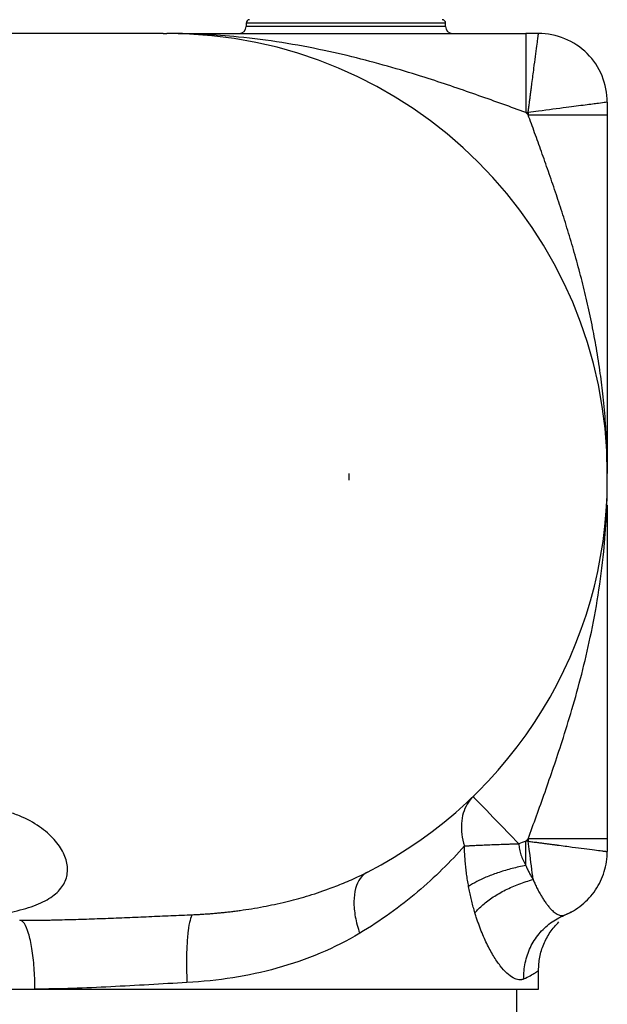
# Model space of a CAD drawing. Units: millimetres. Extents: x 78 to 230, y 30 to 191.
# Drawn here: x 207 to 219, y 80 to 100 of the extents above; entities that cross this region are included whole.
import ezdxf

# ---------------------------------------------------------------- set-up
doc = ezdxf.new("R2010")
doc.units = ezdxf.units.MM

msp = doc.modelspace()

# ---------------------------------------------------------------- linework, layer by layer
at = {"color": 7, "linetype": 'Continuous', "lineweight": 25}
for p, q in [((211.992, 100.08), (211.992, 100.009)), ((216.135, 100.009), (216.135, 100.08)), ((210.267, 99.866), (202.28, 99.866)), ((218.064, 99.866), (217.799, 99.866)), ((219.492, 98.438), (219.492, 98.173)), ((217.849, 98.173), (217.799, 98.223)), ((217.799, 98.223), (217.849, 98.223)), ((217.849, 98.223), (217.849, 98.173)), ((214.131, 90.58), (214.131, 90.723)), ((219.492, 90.58), (219.492, 90.723)), ((217.799, 83.08), (217.849, 83.13)), ((217.849, 83.08), (217.799, 83.08)), ((217.849, 83.13), (217.849, 83.08)), ((219.492, 83.13), (219.492, 82.866)), ((218.064, 80.009), (218.064, 80.391)), ((206.857, 80.009), (207.606, 80.009)), ((207.606, 80.009), (218.064, 80.009)), ((217.614, 78.189), (217.614, 80.009))]:
    msp.add_line(p, q, dxfattribs=at)
at = {"color": 8, "linetype": 'Continuous', "lineweight": 25}
for p, q in [((216.135, 100.08), (211.992, 100.08)), ((216.135, 100.009), (211.992, 100.009))]:
    msp.add_line(p, q, dxfattribs=at)
at = {"color": 7, "linetype": 'Continuous', "lineweight": 25, "flags": 128}
msp.add_lwpolyline([(216.705, 84.008), (216.723, 83.99), (216.777, 83.935), (216.864, 83.845), (216.981, 83.724), (217.124, 83.576), (217.288, 83.406), (217.467, 83.221), (217.654, 83.028)], dxfattribs=at)
at = {"color": 7, "linetype": 'Continuous', "lineweight": 25}
for centre, radius, start, end in [((212.064, 100.08), 0.0714, 90, 180), ((216.064, 100.08), 0.0714, 360, 90), ((210.349, 90.723), 9.143, 0, 90), ((211.849, 100.009), 0.143, 270, 360), ((216.278, 100.009), 0.143, 180, 270), ((210.349, 90.58), 9.143, 297.0743, 0)]:
    msp.add_arc(centre, radius, start, end, dxfattribs=at)
for points, knots in [([(210.267, 99.866), (210.291, 99.866), (210.312, 99.866), (210.341, 99.866), (210.349, 99.866), (210.349, 99.866)], [0, 0, 0, 0, 0.5, 0.5, 1, 1, 1, 1]), ([(217.799, 98.223), (217.49, 98.336), (217.165, 98.454), (216.487, 98.692), (216.135, 98.813), (215.557, 98.998), (215.336, 99.066), (214.63, 99.273), (214.13, 99.403), (213.037, 99.635), (212.44, 99.732), (211.587, 99.816), (211.34, 99.835), (210.968, 99.854), (210.845, 99.858), (210.659, 99.863), (210.597, 99.864), (210.504, 99.865), (210.473, 99.866), (210.411, 99.866), (210.38, 99.866), (210.349, 99.866)], [0, 0, 0, 0, 0.885536, 0.885536, 1.771065, 1.771065, 2.302393, 2.302393, 3.435881, 3.435881, 4.689058, 4.689058, 5.195054, 5.195054, 5.448053, 5.448053, 5.574552, 5.574552, 5.637801, 5.637801, 5.701051, 5.701051, 5.701051, 5.701051]), ([(210.779, 99.866), (210.839, 99.866), (210.9, 99.866), (211.164, 99.866), (211.369, 99.866), (212.086, 99.866), (212.604, 99.866), (213.61, 99.866), (214.097, 99.866), (214.83, 99.866), (215.067, 99.866), (215.708, 99.866), (216.12, 99.866), (216.955, 99.866), (217.378, 99.866), (217.799, 99.866)], [0, 0, 0, 0, 0.149681, 0.149681, 0.655677, 0.655677, 1.908854, 1.908854, 3.042342, 3.042342, 3.57367, 3.57367, 4.459199, 4.459199, 5.344735, 5.344735, 5.344735, 5.344735]), ([(217.849, 98.223), (217.851, 98.24), (217.856, 98.273), (217.862, 98.322), (217.868, 98.37), (217.874, 98.415), (217.88, 98.459), (217.885, 98.502), (217.891, 98.542), (217.896, 98.581), (217.901, 98.618), (217.905, 98.653), (217.91, 98.686), (217.914, 98.718), (217.918, 98.748), (217.921, 98.776), (217.925, 98.803), (217.941, 98.929), (217.968, 99.136), (218.003, 99.398), (218.03, 99.607), (218.045, 99.724), (218.053, 99.782), (218.056, 99.808), (218.059, 99.829), (218.061, 99.846), (218.062, 99.858), (218.063, 99.865), (218.063, 99.866), (218.064, 99.866)], [0, 0, 0, 0, 0.019741, 0.03886, 0.057355, 0.075228, 0.092478, 0.109105, 0.125109, 0.140491, 0.155249, 0.169385, 0.182897, 0.195787, 0.208055, 0.219699, 0.23072, 0.241119, 0.378075, 0.501356, 0.634048, 0.760744, 0.795296, 0.829721, 0.864021, 0.898197, 0.932251, 0.966185, 1, 1, 1, 1]), ([(219.492, 98.438), (219.492, 98.625), (219.455, 98.812), (219.312, 99.157), (219.206, 99.316), (218.941, 99.58), (218.783, 99.686), (218.437, 99.829), (218.251, 99.866), (218.064, 99.866)], [0, 0, 0, 0, 0.25, 0.25, 0.5, 0.5, 0.75, 0.75, 1, 1, 1, 1]), ([(219.492, 98.438), (219.492, 98.438), (219.48, 98.436), (219.424, 98.429), (219.374, 98.422), (219.234, 98.404), (219.142, 98.392), (218.919, 98.363), (218.786, 98.346), (218.463, 98.303), (218.267, 98.278), (217.993, 98.242), (217.921, 98.233), (217.849, 98.223)], [0, 0, 0, 0, 0.212132, 0.212132, 0.47983, 0.47983, 0.766221, 0.766221, 1.067453, 1.067453, 1.439221, 1.439221, 1.570796, 1.570796, 1.570796, 1.570796]), ([(219.492, 90.723), (219.492, 90.774), (219.492, 90.871), (219.489, 91.014), (219.486, 91.147), (219.482, 91.272), (219.477, 91.388), (219.472, 91.496), (219.467, 91.595), (219.461, 91.685), (219.445, 91.925), (219.412, 92.297), (219.348, 92.816), (219.27, 93.314), (219.177, 93.815), (219.072, 94.297), (218.954, 94.78), (218.827, 95.251), (218.692, 95.711), (218.556, 96.147), (218.439, 96.502), (218.344, 96.784), (218.27, 96.997), (218.197, 97.206), (218.125, 97.409), (218.054, 97.608), (217.985, 97.801), (217.916, 97.989), (217.871, 98.113), (217.849, 98.173)], [0, 0, 0, 0, 0.019863, 0.038586, 0.056171, 0.072617, 0.087925, 0.102094, 0.115126, 0.127017, 0.137769, 0.210126, 0.274535, 0.343985, 0.408406, 0.47506, 0.538013, 0.60342, 0.665775, 0.725056, 0.781224, 0.811007, 0.840105, 0.868513, 0.896226, 0.923238, 0.949542, 0.975132, 1, 1, 1, 1]), ([(219.492, 98.173), (219.492, 98.143), (219.492, 98.083), (219.492, 97.993), (219.492, 97.902), (219.492, 97.81), (219.492, 97.718), (219.492, 97.626), (219.492, 97.533), (219.492, 97.44), (219.492, 97.346), (219.492, 97.251), (219.492, 97.022), (219.492, 96.655), (219.492, 96.161), (219.492, 95.67), (219.492, 95.194), (219.492, 94.72), (219.492, 94.101), (219.492, 93.34), (219.492, 92.454), (219.492, 91.729), (219.492, 91.153), (219.492, 90.866), (219.492, 90.723)], [0, 0, 0, 0, 0.011014, 0.02209, 0.033231, 0.04444, 0.055717, 0.067067, 0.078489, 0.089988, 0.101563, 0.113219, 0.124956, 0.186541, 0.250338, 0.311646, 0.375081, 0.435816, 0.499576, 0.624419, 0.749658, 0.875016, 0.937591, 1, 1, 1, 1]), ([(217.849, 83.13), (217.962, 83.44), (218.08, 83.765), (218.318, 84.442), (218.439, 84.795), (218.624, 85.373), (218.692, 85.594), (218.899, 86.299), (219.029, 86.8), (219.261, 87.893), (219.357, 88.49), (219.442, 89.343), (219.461, 89.59), (219.48, 89.961), (219.484, 90.085), (219.489, 90.271), (219.49, 90.333), (219.491, 90.426), (219.492, 90.457), (219.492, 90.519), (219.492, 90.55), (219.492, 90.58)], [0, 0, 0, 0, 0.885536, 0.885536, 1.771065, 1.771065, 2.302393, 2.302393, 3.435881, 3.435881, 4.689058, 4.689058, 5.195054, 5.195054, 5.448053, 5.448053, 5.574552, 5.574552, 5.637801, 5.637801, 5.701051, 5.701051, 5.701051, 5.701051]), ([(219.492, 90.063), (219.492, 89.948), (219.492, 89.682), (219.492, 89.277), (219.492, 88.834), (219.492, 88.401), (219.492, 87.951), (219.492, 87.504), (219.492, 87.044), (219.492, 86.584), (219.492, 86.11), (219.492, 85.634), (219.492, 84.971), (219.492, 84.141), (219.492, 83.459), (219.492, 83.13)], [0, 0, 0, 0, 0.053911, 0.12553, 0.189476, 0.259557, 0.324919, 0.394231, 0.459938, 0.528686, 0.594581, 0.663308, 0.729464, 0.869545, 1, 1, 1, 1]), ([(206.144, 83.821), (206.252, 83.821), (206.464, 83.811), (206.762, 83.769), (207.038, 83.701), (207.368, 83.583), (207.715, 83.392), (208.02, 83.123), (208.216, 82.838), (208.301, 82.553), (208.275, 82.327), (208.193, 82.16), (208.1, 82.044), (207.977, 81.937), (207.823, 81.841), (207.638, 81.756), (207.423, 81.682), (207.182, 81.62), (206.914, 81.569), (206.625, 81.529), (206.21, 81.488), (205.65, 81.457), (204.952, 81.443), (204.251, 81.438), (203.576, 81.438), (202.955, 81.438), (202.501, 81.442), (202.188, 81.45), (201.983, 81.46), (201.809, 81.476), (201.666, 81.499), (201.557, 81.529), (201.484, 81.569), (201.445, 81.62), (201.442, 81.682), (201.472, 81.756), (201.535, 81.841), (201.631, 81.937), (201.755, 82.044), (201.906, 82.16), (202.141, 82.327), (202.492, 82.553), (202.986, 82.837), (203.446, 83.075), (203.84, 83.256), (204.255, 83.429), (204.691, 83.583), (205.137, 83.701), (205.478, 83.769), (205.815, 83.811), (206.036, 83.821), (206.144, 83.821)], [0, 0, 0, 0, 0.016716, 0.03355, 0.049927, 0.066564, 0.098753, 0.130141, 0.1608, 0.190826, 0.220334, 0.235057, 0.249546, 0.264195, 0.278677, 0.293365, 0.308063, 0.323009, 0.338044, 0.353316, 0.368865, 0.400579, 0.433153, 0.466376, 0.499947, 0.533518, 0.566741, 0.583178, 0.599352, 0.615333, 0.631107, 0.646658, 0.661926, 0.676946, 0.6919, 0.706639, 0.721293, 0.735764, 0.750419, 0.764916, 0.779633, 0.809136, 0.839167, 0.869841, 0.885597, 0.901253, 0.933439, 0.950087, 0.966449, 0.983297, 1, 1, 1, 1]), ([(217.849, 83.08), (217.866, 83.078), (217.899, 83.074), (217.948, 83.068), (217.996, 83.061), (218.041, 83.055), (218.085, 83.05), (218.128, 83.044), (218.168, 83.039), (218.207, 83.034), (218.244, 83.029), (218.279, 83.025), (218.312, 83.02), (218.344, 83.016), (218.374, 83.012), (218.402, 83.008), (218.429, 83.005), (218.555, 82.988), (218.762, 82.961), (219.024, 82.927), (219.233, 82.9), (219.35, 82.885), (219.408, 82.877), (219.434, 82.874), (219.455, 82.871), (219.472, 82.869), (219.483, 82.867), (219.491, 82.866), (219.492, 82.866), (219.492, 82.866)], [0, 0, 0, 0, 0.0197413, 0.0388597, 0.0573553, 0.075228, 0.0924779, 0.109105, 0.1251092, 0.1404905, 0.155249, 0.1693847, 0.1828975, 0.1957875, 0.2080546, 0.2196989, 0.2307204, 0.241119, 0.3780746, 0.5013561, 0.6340477, 0.7607438, 0.7952958, 0.829721, 0.8640209, 0.8981972, 0.9322513, 0.9661851, 1, 1, 1, 1]), ([(217.953, 82.285), (217.953, 82.286), (217.953, 82.287), (217.929, 82.466), (217.904, 82.663), (217.868, 82.936), (217.859, 83.008), (217.849, 83.08)], [1.0654945, 1.0654945, 1.0654945, 1.0654945, 1.0674531, 1.0674531, 1.4392211, 1.4392211, 1.5707963, 1.5707963, 1.5707963, 1.5707963]), ([(216.526, 82.982), (216.238, 82.657), (215.913, 82.333), (215.188, 81.719), (214.788, 81.428), (214.351, 81.167)], [0, 0, 0, 0, 1.411232, 1.411232, 2.822464, 2.822464, 2.822464, 2.822464]), ([(216.526, 82.982), (216.534, 82.982), (216.551, 82.983), (216.578, 82.985), (216.607, 82.987), (216.638, 82.989), (216.671, 82.991), (216.706, 82.993), (216.767, 82.996), (216.868, 83.001), (217.011, 83.007), (217.169, 83.013), (217.29, 83.017), (217.372, 83.02), (217.428, 83.022), (217.497, 83.024), (217.577, 83.026), (217.629, 83.027), (217.654, 83.028)], [0, 0, 0, 0, 0.032155, 0.065331, 0.099532, 0.134763, 0.171023, 0.208314, 0.246634, 0.360193, 0.500005, 0.627136, 0.753382, 0.786668, 0.818204, 0.882847, 0.943444, 1, 1, 1, 1]), ([(216.613, 82.14), (216.609, 82.161), (216.601, 82.204), (216.59, 82.268), (216.58, 82.333), (216.571, 82.397), (216.563, 82.462), (216.556, 82.527), (216.549, 82.591), (216.543, 82.656), (216.538, 82.721), (216.534, 82.786), (216.53, 82.851), (216.528, 82.916), (216.527, 82.96), (216.526, 82.982)], [0, 0, 0, 0, 0.07861, 0.156805, 0.23462, 0.312092, 0.389256, 0.46615, 0.542811, 0.619276, 0.695583, 0.771771, 0.847877, 0.923941, 1, 1, 1, 1]), ([(217.654, 83.028), (217.657, 82.989), (217.662, 82.951), (217.677, 82.874), (217.687, 82.836), (217.699, 82.799), (217.712, 82.761), (217.727, 82.724), (217.752, 82.668), (217.761, 82.65), (217.775, 82.623), (217.779, 82.613), (217.789, 82.595), (217.796, 82.586), (217.799, 82.577)], [0, 0, 0, 0, 0.1512762, 0.1512762, 0.3025524, 0.3025524, 0.3025524, 0.4538286, 0.4538286, 0.5294667, 0.5294667, 0.5672857, 0.5672857, 0.6051048, 0.6051048, 0.6051048, 0.6051048]), ([(218.6, 81.542), (218.731, 81.595), (218.854, 81.668), (219.073, 81.846), (219.169, 81.951), (219.327, 82.185), (219.389, 82.314), (219.471, 82.584), (219.492, 82.725), (219.492, 82.866)], [0, 0, 0, 0, 0.25, 0.25, 0.5, 0.5, 0.75, 0.75, 1, 1, 1, 1]), ([(217.799, 82.577), (217.804, 82.565), (217.814, 82.541), (217.831, 82.505), (217.848, 82.468), (217.867, 82.432), (217.887, 82.395), (217.908, 82.358), (217.93, 82.321), (217.945, 82.297), (217.953, 82.285)], [0, 0, 0, 0, 0.115687, 0.233938, 0.354805, 0.478338, 0.604582, 0.733581, 0.865374, 1, 1, 1, 1]), ([(210.88, 81.554), (210.912, 81.555), (210.975, 81.558), (211.069, 81.564), (211.165, 81.57), (211.261, 81.577), (211.359, 81.585), (211.459, 81.595), (211.56, 81.605), (211.662, 81.617), (211.767, 81.629), (211.915, 81.649), (212.112, 81.678), (212.347, 81.72), (212.585, 81.768), (212.884, 81.836), (213.263, 81.938), (213.605, 82.051), (213.859, 82.147), (214.018, 82.211), (214.18, 82.281), (214.346, 82.357), (214.455, 82.412), (214.511, 82.439)], [0, 0, 0, 0, 0.023479, 0.047146, 0.071079, 0.095348, 0.120018, 0.145142, 0.170771, 0.196945, 0.223701, 0.251066, 0.311698, 0.376178, 0.43667, 0.501108, 0.618747, 0.750612, 0.796569, 0.844477, 0.894346, 0.946185, 1, 1, 1, 1]), ([(217.953, 82.285), (217.958, 82.272), (217.969, 82.246), (217.986, 82.206), (218.005, 82.164), (218.025, 82.121), (218.047, 82.077), (218.07, 82.031), (218.096, 81.985), (218.127, 81.931), (218.167, 81.868), (218.21, 81.806), (218.256, 81.745), (218.303, 81.689), (218.349, 81.643), (218.392, 81.606), (218.43, 81.578), (218.466, 81.557), (218.498, 81.543), (218.527, 81.536), (218.553, 81.533), (218.578, 81.535), (218.593, 81.54), (218.6, 81.542)], [0, 0, 0, 0, 0.025503, 0.052716, 0.081674, 0.112425, 0.145034, 0.179586, 0.216189, 0.25498, 0.313459, 0.381345, 0.434753, 0.506716, 0.582003, 0.631129, 0.696616, 0.754685, 0.805565, 0.855713, 0.904946, 0.953092, 1, 1, 1, 1]), ([(216.744, 81.594), (216.738, 81.613), (216.727, 81.652), (216.71, 81.712), (216.694, 81.771), (216.679, 81.832), (216.664, 81.892), (216.65, 81.953), (216.637, 82.015), (216.624, 82.077), (216.617, 82.119), (216.613, 82.14)], [0, 0, 0, 0, 0.11208, 0.223803, 0.335217, 0.446372, 0.557317, 0.668102, 0.778777, 0.889393, 1, 1, 1, 1]), ([(207.292, 81.438), (207.328, 81.438), (207.401, 81.438), (207.51, 81.438), (207.62, 81.439), (207.73, 81.441), (207.841, 81.442), (207.951, 81.444), (208.063, 81.447), (208.286, 81.452), (208.622, 81.461), (209.073, 81.478), (209.524, 81.496), (209.901, 81.512), (210.203, 81.525), (210.429, 81.535), (210.655, 81.544), (210.805, 81.551), (210.88, 81.554)], [0, 0, 0, 0, 0.0305488, 0.0611533, 0.0918174, 0.1225445, 0.1533385, 0.1842029, 0.2151414, 0.2461575, 0.3703125, 0.4950982, 0.6205045, 0.7464961, 0.8098124, 0.8731507, 0.9365377, 1, 1, 1, 1]), ([(217.759, 80.218), (217.754, 80.216), (217.745, 80.212), (217.731, 80.207), (217.716, 80.204), (217.701, 80.201), (217.686, 80.2), (217.67, 80.2), (217.641, 80.203), (217.597, 80.213), (217.516, 80.25), (217.406, 80.332), (217.291, 80.461), (217.198, 80.589), (217.127, 80.698), (217.058, 80.82), (216.989, 80.953), (216.923, 81.098), (216.87, 81.227), (216.829, 81.336), (216.8, 81.419), (216.771, 81.505), (216.753, 81.564), (216.744, 81.594)], [0, 0, 0, 0, 0.017148, 0.034285, 0.05142, 0.068562, 0.08572, 0.102902, 0.120118, 0.180173, 0.240386, 0.361469, 0.484202, 0.546455, 0.609173, 0.672686, 0.736687, 0.801569, 0.866966, 0.900148, 0.933355, 0.966626, 1, 1, 1, 1]), ([(218.6, 81.542), (218.677, 81.579), (218.76, 81.619), (218.758, 81.618), (218.758, 81.618)], [0, 0, 0, 0, 0.922346, 1, 1, 1, 1]), ([(218.063, 80.391), (218.069, 80.485), (218.079, 80.674), (218.166, 80.944), (218.297, 81.196), (218.424, 81.336), (218.487, 81.406)], [0, 0, 0, 0, 0.249992, 0.499986, 0.749988, 1, 1, 1, 1]), ([(214.351, 81.167), (213.832, 80.858), (213.252, 80.614), (212.039, 80.277), (211.408, 80.178), (210.764, 80.143)], [0, 0, 0, 0, 1.67567, 1.67567, 3.273098, 3.273098, 3.273098, 3.273098]), ([(210.764, 80.143), (210.241, 80.115), (209.71, 80.082), (208.651, 80.029), (208.123, 80.009), (207.606, 80.009)], [0, 0, 0, 0, 1.298903, 1.298903, 2.597805, 2.597805, 2.597805, 2.597805])]:
    msp.add_open_spline(points, degree=3, knots=knots, dxfattribs=at)
for points in [[(217.799, 99.866), (217.799, 99.866), (217.799, 99.812), (217.799, 99.574), (217.799, 99.205), (217.799, 98.739), (217.799, 98.395), (217.799, 98.223)], [(217.849, 98.173), (218.021, 98.173), (218.365, 98.173), (218.831, 98.173), (219.2, 98.173), (219.438, 98.173), (219.492, 98.173), (219.492, 98.173)], [(216.705, 84.008), (216.658, 83.963), (216.576, 83.858), (216.494, 83.669), (216.456, 83.455), (216.465, 83.223), (216.501, 83.062), (216.526, 82.982)], [(217.799, 83.08), (217.751, 83.063), (217.703, 83.045), (217.654, 83.028)], [(217.799, 82.577), (217.799, 82.74), (217.799, 82.91), (217.799, 83.08)], [(219.492, 83.13), (219.492, 83.13), (219.438, 83.13), (219.2, 83.13), (218.831, 83.13), (218.365, 83.13), (218.021, 83.13), (217.849, 83.13)], [(217.799, 82.577), (217.705, 82.559), (217.516, 82.516), (217.244, 82.436), (216.995, 82.344), (216.779, 82.244), (216.663, 82.175), (216.613, 82.14)], [(214.511, 82.439), (214.453, 82.41), (214.351, 82.321), (214.255, 82.11), (214.22, 81.834), (214.25, 81.512), (214.311, 81.282), (214.351, 81.167)], [(216.744, 81.594), (216.79, 81.65), (216.902, 81.763), (217.118, 81.925), (217.374, 82.071), (217.656, 82.195), (217.854, 82.259), (217.953, 82.285)], [(207.606, 80.009), (207.606, 80.159), (207.596, 80.458), (207.55, 80.863), (207.479, 81.184), (207.39, 81.39), (207.325, 81.438), (207.292, 81.438)], [(210.88, 81.554), (210.862, 81.533), (210.826, 81.454), (210.786, 81.23), (210.76, 80.92), (210.752, 80.548), (210.758, 80.278), (210.764, 80.143)], [(217.759, 80.218), (217.756, 80.332), (217.776, 80.559), (217.884, 80.88), (218.064, 81.164), (218.306, 81.393), (218.498, 81.501), (218.6, 81.542)]]:
    msp.add_open_spline(points, degree=3, dxfattribs=at)
at = {"color": 8, "linetype": 'Continuous', "lineweight": 25}
msp.add_open_spline([(217.759, 80.218), (217.806, 80.242), (217.899, 80.288), (217.992, 80.345), (218.052, 80.384), (218.06, 80.389), (218.063, 80.391)], degree=3, knots=[0, 0, 0, 0, 0.250294, 0.50046, 0.750404, 1, 1, 1, 1], dxfattribs=at)

doc.saveas('drawing.dxf')
